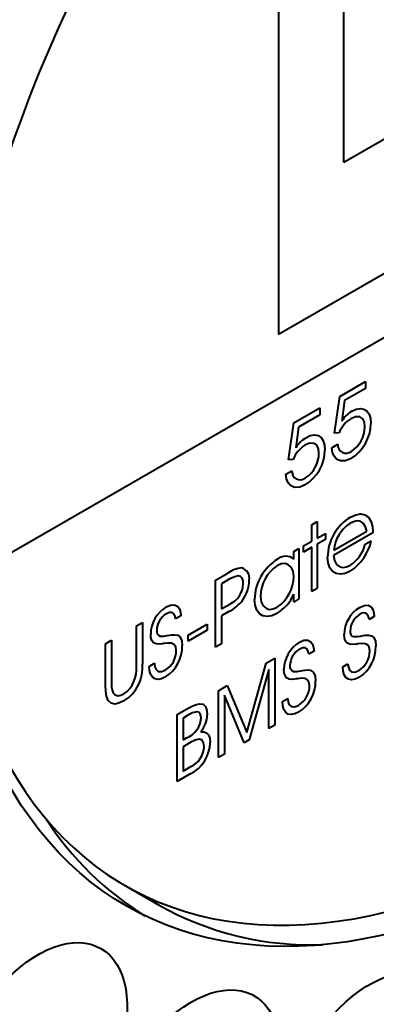
# Model space of a CAD drawing. Units: millimetres. Extents: x 0 to 210, y 0 to 297.
# Drawn here: x 42 to 47, y 108 to 123 of the extents above; entities that cross this region are included whole.
import ezdxf

# ---------------------------------------------------------------- set-up
doc = ezdxf.new("R2010")
doc.units = ezdxf.units.MM
doc.linetypes.add('SLD-Solid', pattern=[0])

msp = doc.modelspace()

# ---------------------------------------------------------------- linework, layer by layer
at = {"color": 7, "linetype": 'SLD-Solid', "lineweight": 40}
for p, q in [((45.4062906, 125.3312297), (45.4062906, 118.2273246)), ((40.6447322, 114.5395135), (58.1581556, 124.6497977)), ((46.3600118, 120.7375941), (46.3600118, 124.0037573)), ((45.4062906, 118.2273246), (53.3965972, 122.8400304)), ((47.2318919, 121.2409198), (46.3600118, 120.7375941)), ((46.3012513, 117.315028), (46.679542, 117.5334106)), ((46.679542, 117.5334106), (46.679542, 117.4316081)), ((46.679542, 117.4316081), (46.3702976, 117.2530851)), ((46.2249733, 116.7757007), (46.3012513, 117.315028)), ((46.3702976, 117.2530851), (46.3289731, 116.9508628)), ((45.6290407, 116.9269691), (46.0073314, 117.1453516)), ((46.0073314, 117.1453516), (46.0073314, 117.0435491)), ((45.5527627, 116.3876418), (45.6290407, 116.9269691)), ((46.0073314, 117.0435491), (45.698087, 116.8650261)), ((45.698087, 116.8650261), (45.6567625, 116.5628039)), ((46.2904037, 116.7804665), (46.2249733, 116.7757007)), ((46.1836489, 116.5629533), (46.2718077, 116.6138462)), ((45.6181931, 116.3924076), (45.5527627, 116.3876418)), ((45.5114383, 116.1748943), (45.5995971, 116.2257873)), ((45.891623, 115.4369894), (45.9687619, 115.4815208)), ((45.9687619, 115.4815208), (45.9687619, 115.2397399)), ((45.891623, 115.1952085), (45.891623, 115.4369894)), ((46.7842305, 115.3160152), (46.2111985, 114.9852109)), ((46.2134369, 115.062855), (46.6960718, 115.3414741)), ((46.7842305, 115.3223779), (46.7842305, 115.3160152)), ((45.7704047, 115.1252307), (45.891623, 115.1952085)), ((45.9687619, 115.2397399), (46.0899802, 115.3097177)), ((46.0899802, 115.2206405), (45.9687619, 115.1506627)), ((46.0899802, 115.3097177), (46.0899802, 115.2206405)), ((46.6740321, 115.1505965), (46.7621908, 115.2014895)), ((45.6271467, 115.0425296), (45.7042856, 115.087061)), ((45.6271467, 114.9315808), (45.6271467, 115.0425296)), ((45.7042856, 115.087061), (45.7042856, 114.3489929)), ((45.7704047, 115.0361535), (45.7704047, 115.1252307)), ((45.891623, 115.1061313), (45.7704047, 115.0361535)), ((45.891623, 114.4571405), (45.891623, 115.1061313)), ((45.9687619, 115.1506627), (45.9687619, 114.5016718)), ((44.4810827, 114.6227019), (44.6648042, 114.728762)), ((44.4810827, 113.6428529), (44.4810827, 114.6227019)), ((44.6837446, 114.6378936), (44.5692415, 114.5717924)), ((44.5692415, 114.5717924), (44.5692415, 114.2027583)), ((45.9687619, 114.5016718), (45.891623, 114.4571405)), ((45.6271467, 114.3044616), (45.6271467, 114.4173987)), ((45.7042856, 114.3489929), (45.6271467, 114.3044616)), ((44.5692415, 114.2027583), (44.6908042, 114.272935)), ((44.6792678, 114.1644727), (44.5692415, 114.1009558)), ((43.9741698, 114.1010117), (43.8970309, 114.0564803)), ((44.5692415, 114.1009558), (44.5692415, 113.6937459)), ((46.8062702, 114.0943833), (46.7291313, 114.0498519)), ((43.3239989, 113.9547316), (43.4121577, 114.0056246)), ((43.3239989, 113.3677766), (43.3239989, 113.9547316)), ((43.4121577, 114.0056246), (43.4121577, 113.395605)), ((44.0843683, 113.8210445), (44.3598644, 113.980085)), ((44.3598644, 113.8910078), (44.0843683, 113.7319673)), ((44.3598644, 113.980085), (44.3598644, 113.8910078)), ((42.8721852, 113.6939051), (42.960344, 113.7447981)), ((42.960344, 113.7447981), (42.960344, 113.1379598)), ((44.0843683, 113.7319673), (44.0843683, 113.8210445)), ((42.8721852, 113.0838855), (42.8721852, 113.6939051)), ((44.5692415, 113.6937459), (44.4810827, 113.6428529)), ((45.9246825, 113.5854535), (45.8475436, 113.5409222)), ((45.2221674, 113.4089558), (45.3516506, 113.4837048)), ((45.3516506, 113.4837048), (45.3516506, 112.5038558)), ((43.5113363, 113.362987), (43.5884752, 113.4075184)), ((44.9387507, 112.3933434), (45.2221674, 113.4089558)), ((45.2634918, 113.3184829), (44.9769758, 112.2875607)), ((45.2634918, 112.4529629), (45.2634918, 113.3184829)), ((46.3434367, 113.3563586), (46.4205756, 113.40089)), ((44.5251621, 113.0065832), (44.6541287, 113.081034)), ((44.6541287, 113.081034), (44.9387507, 112.3933434)), ((44.5251621, 112.0267342), (44.5251621, 113.0065832)), ((44.8998369, 112.2430294), (44.6133209, 112.9431472)), ((44.6133209, 112.9431472), (44.6133209, 112.0776272)), ((45.461849, 112.8474289), (45.5389879, 112.8919603)), ((43.9190706, 112.656694), (44.083163, 112.7514225)), ((43.9190706, 111.676845), (43.9190706, 112.656694)), ((44.0769643, 112.6460416), (44.0072293, 112.6057845)), ((44.0072293, 112.6057845), (44.0072293, 112.2876517)), ((45.3516506, 112.5038558), (45.2634918, 112.4529629)), ((44.0072293, 112.2876517), (44.0559577, 112.315782)), ((44.9769758, 112.2875607), (44.8998369, 112.2430294)), ((44.1210437, 112.2515528), (44.0072293, 112.1858492)), ((44.0072293, 112.1858492), (44.0072293, 111.8295405)), ((44.6133209, 112.0776272), (44.5251621, 112.0267342)), ((44.0072293, 111.8295405), (44.1210437, 111.8952441)), ((44.1119179, 111.7881734), (43.9190706, 111.676845)), ((43.1519519, 110.1571642), (43.6469266, 109.8714214))]:
    msp.add_line(p, q, dxfattribs=at)
at = {"color": 7, "linetype": 'SLD-Solid', "lineweight": 40, "flags": 128}
for points in [[(58.1581556, 124.6497977), (58.1892684, 124.9608968), (58.2130238, 125.2686654), (58.2294019, 125.5728457), (58.2383889, 125.8731831), (58.2399774, 126.1694261), (58.234166, 126.4613267), (58.2209596, 126.7486404), (58.2003693, 127.0311268), (58.1724122, 127.3085494), (58.1371119, 127.5806759), (58.0944978, 127.8472783), (58.0446056, 128.1081337), (57.9874771, 128.3630234), (57.9231601, 128.6117343), (57.8517085, 128.8540579), (57.7731821, 129.0897915), (57.6876466, 129.3187376), (57.5951737, 129.5407046), (57.4958408, 129.7555067), (57.389731, 129.962964), (57.2769331, 130.1629028), (57.1575417, 130.3551558), (57.0316567, 130.5395619), (56.8993834, 130.7159668), (56.7608326, 130.8842228), (56.6161204, 131.044189), (56.4653678, 131.1957316), (56.308701, 131.3387235), (56.1462514, 131.4730451), (55.9781547, 131.598584), (55.8045519, 131.715235), (55.6255882, 131.8229005), (55.4414135, 131.9214904), (55.2521819, 132.010922), (55.0580519, 132.0911205), (54.8591861, 132.1620188), (54.6557508, 132.2235575), (54.4479165, 132.2756851), (54.2358572, 132.318358), (54.0197503, 132.3515404), (53.7997769, 132.3752045), (53.5761211, 132.3893306), (53.3489701, 132.3939067), (53.1185141, 132.3889292), (52.8849461, 132.374402), (52.6484615, 132.3503375), (52.4092585, 132.3167557), (52.1675373, 132.2736848), (51.9235002, 132.2211608), (51.6773516, 132.1592277), (51.4292975, 132.0879374), (51.1795456, 132.0073495), (50.9283051, 131.9175315), (50.6757862, 131.8185586), (50.4222004, 131.7105137), (50.16776, 131.5934872), (49.912678, 131.4675771), (49.657168, 131.3328888), (49.4014439, 131.1895351), (49.1457198, 131.037636), (48.8902098, 130.8773187), (48.6351279, 130.7087175), (48.3806875, 130.5319733), (48.1271017, 130.3472343), (47.8745828, 130.1546551), (47.6233422, 129.954397), (47.3735904, 129.7466275), (47.1255363, 129.5315207), (46.8793877, 129.3092566), (46.6353506, 129.0800214), (46.3936293, 128.8440069), (46.1544263, 128.6014108), (45.9179418, 128.3524361), (45.6843738, 128.0972913), (45.4539178, 127.8361901), (45.2267668, 127.569351), (45.003111, 127.2969974), (44.7831375, 127.0193573), (44.5670307, 126.7366633), (44.3549713, 126.4491519), (44.147137, 126.1570639), (43.9437018, 125.8606439), (43.7448359, 125.5601399), (43.550706, 125.2558037), (43.3614744, 124.94789), (43.1772997, 124.6366565), (42.998336, 124.3223639), (42.8247331, 124.0052754), (42.6566365, 123.6856562), (42.4941868, 123.3637742), (42.3375201, 123.0398987), (42.1867675, 122.714301), (42.0420553, 122.3872535), (41.9035045, 122.0590302), (41.7712312, 121.7299058), (41.6453462, 121.4001559), (41.5259547, 121.0700566), (41.4131569, 120.7398841), (41.3070471, 120.4099151), (41.2077142, 120.0804256), (41.1152413, 119.7516916), (41.0297058, 119.4239883), (40.9511794, 119.0975901), (40.8797278, 118.7727702), (40.8154108, 118.4498006), (40.7582823, 118.1289517), (40.7083901, 117.810492), (40.665776, 117.4946883), (40.6304756, 117.181805), (40.6025186, 116.8721039), (40.5819282, 116.5658443), (40.5687218, 116.2632828), (40.5629105, 115.9646726), (40.564499, 115.6702636), (40.573486, 115.3803025), (40.5898641, 115.0950319), (40.6136194, 114.8146906), (40.6447322, 114.5395135)], [(40.6447322, 114.5395135), (40.6832365, 114.2693495), (40.7290608, 114.0048223), (40.7821666, 113.7461539), (40.8425094, 113.4935616), (40.9100384, 113.2472573), (40.984697, 113.0074479), (41.0664225, 112.7743348), (41.1551462, 112.5481137), (41.2507937, 112.3289746), (41.3532847, 112.1171013), (41.4625331, 111.9126719), (41.5784472, 111.7158579), (41.7009296, 111.5268246), (41.8298776, 111.3457307), (41.9651828, 111.1727283), (42.1067316, 111.0079627), (42.2544053, 110.8515721), (42.4080797, 110.7036879), (42.567626, 110.5644342), (42.73291, 110.433928), (42.9037932, 110.3122789), (43.0801318, 110.1995889), (43.261778, 110.0959528), (43.4485792, 110.0014574), (43.6403786, 109.9161822), (43.8370151, 109.8401988), (44.0383235, 109.7735709), (44.244135, 109.7163545), (44.4542767, 109.6685976), (44.6685721, 109.6303404), (44.8868413, 109.6016149), (45.1089011, 109.5824453), (45.334565, 109.5728476), (45.5636436, 109.57283), (45.7959445, 109.5823924), (46.0312726, 109.6015268), (46.2694303, 109.6302172), (46.5102178, 109.6684394), (46.7534328, 109.7161614), (46.9988712, 109.7733431), (47.2463268, 109.8399365), (47.4955919, 109.9158856), (47.7464572, 110.0011268), (47.998712, 110.0955884), (48.2521446, 110.1991911), (48.5065422, 110.3118479), (48.7616912, 110.4334643), (49.0173773, 110.5639381), (49.2733859, 110.7031598), (49.529502, 110.8510124), (49.7855106, 111.007372), (50.0411967, 111.1721071), (50.2963457, 111.3450794), (50.5507432, 111.5261438), (50.8041758, 111.7151482), (51.0564307, 111.9119338), (51.307296, 112.1163356), (51.5565611, 112.3281818), (51.8040167, 112.5472946), (52.049455, 112.77349), (52.29267, 113.006578), (52.5334575, 113.2463631), (52.7716153, 113.4926439), (53.0069434, 113.7452135), (53.2392443, 114.0038599), (53.4683228, 114.268366), (53.6939867, 114.5385097), (53.9160465, 114.8140641), (54.1343158, 115.0947979), (54.3486112, 115.3804753), (54.5587528, 115.6708566), (54.7645643, 115.9656979), (54.9658728, 116.2647516), (55.1625093, 116.5677667), (55.3543086, 116.8744887), (55.5411098, 117.1846601), (55.722756, 117.4980205), (55.8990947, 117.8143068), (56.0699778, 118.1332534), (56.2352619, 118.4545925), (56.3948081, 118.7780543), (56.5484826, 119.1033673), (56.6961562, 119.4302583), (56.8377051, 119.7584527), (56.9730103, 120.0876752), (57.1019583, 120.4176492), (57.2244407, 120.7480977), (57.3403548, 121.0787432), (57.4496032, 121.4093081), (57.5520941, 121.739515), (57.6477416, 122.0690864), (57.7364654, 122.3977458), (57.8181909, 122.7252171), (57.8928495, 123.0512254), (57.9603785, 123.375497), (58.0207212, 123.6977597), (58.0738271, 124.0177427), (58.1196513, 124.3351776), (58.1581556, 124.6497977)], [(50.7196387, 111.2586423), (50.4639111, 111.0764185), (50.2074322, 110.902208), (49.9504114, 110.7361526), (49.6930581, 110.578388), (49.4355823, 110.4290428), (49.178194, 110.2882387), (48.9211032, 110.1560907), (48.6645194, 110.0327065), (48.4086521, 109.9181868), (48.1537098, 109.8126248), (47.8999006, 109.7161069), (47.6474314, 109.6287116), (47.3965081, 109.5505102), (47.1473354, 109.4815666), (46.9001166, 109.421937), (46.6550532, 109.3716699), (46.4123452, 109.3308065), (46.1721904, 109.2993799), (45.9347848, 109.277416), (45.7003221, 109.2649325), (45.4689933, 109.2619396), (45.2409873, 109.2684399), (45.0164899, 109.2844279), (44.7956844, 109.3098907), (44.5787507, 109.3448075), (44.3658657, 109.3891497), (44.1572033, 109.4428814), (43.9529334, 109.5059585), (43.7532228, 109.5783297), (43.5582343, 109.659936), (43.3681269, 109.7507107), (43.1830558, 109.8505799), (43.0031718, 109.959462), (42.8286217, 110.0772684), (42.6595478, 110.2039028), (42.496088, 110.3392621), (42.3383757, 110.4832358), (42.1865395, 110.6357064), (42.0407032, 110.7965497), (41.9009857, 110.9656345), (41.7675011, 111.1428227), (41.6403582, 111.32797), (41.5196607, 111.5209253), (41.4055071, 111.7215313), (41.2979903, 111.9296242), (41.1971983, 112.1450345), (41.103213, 112.3675863), (41.0161113, 112.5970982), (40.9359641, 112.8333831), (40.8628368, 113.0762481), (40.7967891, 113.3254951), (40.7378748, 113.580921), (40.686142, 113.8423174), (40.6416328, 114.109471), (40.6043836, 114.382164), (40.5744248, 114.660174), (40.5517808, 114.9432742), (40.53647, 115.2312337), (40.528505, 115.5238176), (40.5278922, 115.8207874), (40.5346321, 116.1219008), (40.5487193, 116.4269122), (40.5701423, 116.7355728), (40.5988835, 117.0476309), (40.6349196, 117.362832), (40.6782211, 117.680919), (40.7287527, 118.0016324), (40.7864733, 118.3247107), (40.8513357, 118.6498904), (40.923287, 118.9769062), (40.9406138, 119.0514203)], [(46.4775689, 117.0986812), (46.5412986, 117.1283372), (46.6018705, 117.1395499), (46.6553116, 117.1298326), (46.6990568, 117.1011418), (46.7321798, 117.0529778), (46.7510709, 116.989593), (46.7566809, 116.9156292)], [(46.6685221, 116.8705024), (46.6612229, 116.9363706), (46.6368978, 116.9869399), (46.5958306, 117.0153919), (46.5321871, 117.0170922), (46.4608669, 116.9872369)], [(45.9963115, 116.4824435), (45.9890123, 116.5483117), (45.9646872, 116.598881), (45.92362, 116.627333), (45.8599765, 116.6290333), (45.7886563, 116.5991779)], [(45.8053583, 116.7106223), (45.869088, 116.7402783), (45.9296599, 116.751491), (45.983101, 116.7417737), (46.0268462, 116.7130829), (46.0599692, 116.6649189), (46.0788603, 116.601534), (46.0844703, 116.5275703)], [(46.4680987, 116.4060473), (46.3870619, 116.3720284), (46.3130383, 116.3693222), (46.2525005, 116.3979204), (46.2169609, 116.4393364), (46.1941893, 116.4956912), (46.1836489, 116.5629533)], [(45.7958881, 116.0179884), (45.7148513, 115.9839695), (45.6408277, 115.9812633), (45.5802899, 116.0098614), (45.5447503, 116.0512775), (45.5219787, 116.1076323), (45.5114383, 116.1748943)], [(46.6960718, 115.3414741), (46.6769905, 115.4055739), (46.645771, 115.456939), (46.5994652, 115.4870867), (46.5534991, 115.4914628), (46.5024102, 115.4791164), (46.4493305, 115.4535397)], [(46.4586285, 115.5479845), (46.5342376, 115.5828624), (46.6059193, 115.5953931), (46.6686605, 115.5822493), (46.7193931, 115.5462495), (46.757067, 115.4870807), (46.7779844, 115.4104672), (46.7842305, 115.3223779)], [(46.4541517, 114.7564308), (46.3804677, 114.7229009), (46.310559, 114.7107451), (46.2486072, 114.7219056), (46.1969019, 114.7533752), (46.1557056, 114.8055344), (46.1308524, 114.8760666), (46.1230398, 114.9607627)], [(46.2111985, 114.9852109), (46.2236192, 114.911394), (46.2534474, 114.8540265), (46.3004826, 114.8195841), (46.3472275, 114.8110804), (46.4001741, 114.8207764), (46.4558736, 114.8465019)], [(45.6271467, 114.6800571), (45.6176697, 114.7575183), (45.5883229, 114.8170147), (45.5422568, 114.8550223), (45.4971795, 114.8692156), (45.4449277, 114.8650914), (45.3884982, 114.8411342)], [(44.888817, 114.5693764), (44.8852453, 114.6157291), (44.8725354, 114.6546296), (44.8480449, 114.6797884), (44.8132584, 114.6868343), (44.7497442, 114.670838), (44.6837446, 114.6378936)], [(45.3822995, 114.1376636), (45.3088807, 114.1038015), (45.2389969, 114.0906125), (45.176975, 114.1008639), (45.1255822, 114.132318), (45.0852035, 114.1850665), (45.0614729, 114.256275), (45.0541147, 114.3409018)], [(45.1422735, 114.3878181), (45.1513706, 114.3085179), (45.1802207, 114.2468255), (45.2274998, 114.2087469), (45.27446, 114.1965442), (45.3284704, 114.2033997), (45.3860876, 114.2289276)], [(43.7601437, 114.2319633), (43.8239323, 114.260201), (43.8825491, 114.264134), (43.9287174, 114.2394779), (43.9531933, 114.2026362), (43.967824, 114.1552557), (43.9741698, 114.1010117)], [(46.5922441, 114.2253349), (46.6560327, 114.2535726), (46.7146495, 114.2575056), (46.7608178, 114.2328495), (46.7852937, 114.1960078), (46.7999245, 114.1486273), (46.8062702, 114.0943833)], [(43.8970309, 114.0564803), (43.8898461, 114.0967962), (43.8743608, 114.1293558), (43.8490853, 114.1491776), (43.808665, 114.1509212), (43.7630709, 114.1318506)], [(46.7291313, 114.0498519), (46.7219465, 114.0901678), (46.7064612, 114.1227274), (46.6811857, 114.1425492), (46.6407654, 114.1442928), (46.5951713, 114.1252222)], [(43.7122763, 113.6937269), (43.6603095, 113.6876541), (43.6118574, 113.6918787), (43.5710619, 113.7122925), (43.549033, 113.7433724), (43.5368856, 113.7850738), (43.533376, 113.8336227)], [(43.671124, 113.8045801), (43.7272847, 113.8046269), (43.7739185, 113.8126232)], [(43.7739185, 113.8126232), (43.8112759, 113.8199536), (43.840382, 113.8247458)], [(43.840382, 113.8247458), (43.8886467, 113.8266858), (43.9323611, 113.8169514), (43.9669605, 113.7904244), (43.9898337, 113.7364535), (43.9962095, 113.6681502)], [(45.7106565, 113.7164051), (45.774445, 113.7446428), (45.8330618, 113.7485759), (45.8792302, 113.7239198), (45.903706, 113.6870781), (45.9183368, 113.6396976), (45.9246825, 113.5854535)], [(46.5443767, 113.6870985), (46.4924099, 113.6810257), (46.4439578, 113.6852503), (46.4031623, 113.7056641), (46.3811334, 113.736744), (46.368986, 113.7784454), (46.3654764, 113.8269943)], [(46.5032245, 113.7979517), (46.5593851, 113.7979985), (46.606019, 113.8059948)], [(46.606019, 113.8059948), (46.6433763, 113.8133252), (46.6724824, 113.8181174)], [(46.6724824, 113.8181174), (46.7207471, 113.8200574), (46.7644615, 113.810323), (46.799061, 113.783796), (46.8219341, 113.7298251), (46.8283099, 113.6615218)], [(43.7329385, 113.6977016), (43.7214024, 113.6956168), (43.7122763, 113.6937269)], [(43.9080507, 113.5985669), (43.8993261, 113.649282), (43.8739659, 113.6831741), (43.8373836, 113.7000714), (43.7869949, 113.7042887), (43.7329385, 113.6977016)], [(45.8475436, 113.5409222), (45.8403588, 113.5812381), (45.8248735, 113.6137977), (45.7995981, 113.6336195), (45.7591778, 113.6353631), (45.7135836, 113.6162925)], [(46.5650389, 113.6910732), (46.5535028, 113.6889884), (46.5443767, 113.6870985)], [(46.7401511, 113.5919385), (46.7314266, 113.6426536), (46.7060664, 113.6765457), (46.669484, 113.693443), (46.6190953, 113.6976603), (46.5650389, 113.6910732)], [(43.748263, 113.2070797), (43.694064, 113.1817322), (43.6424069, 113.1716508), (43.596843, 113.1796703), (43.5599387, 113.2045428), (43.5322872, 113.2461586), (43.5166125, 113.3004214), (43.5113363, 113.362987)], [(43.5884752, 113.4075184), (43.5946267, 113.3564391), (43.6120427, 113.3152979), (43.6418346, 113.2896396), (43.6902525, 113.2852212), (43.7456802, 113.3073912)], [(45.662789, 113.1781687), (45.6108222, 113.172096), (45.5623702, 113.1763205), (45.5215746, 113.1967344), (45.4995457, 113.2278142), (45.4873983, 113.2695156), (45.4838887, 113.3180645)], [(45.6216368, 113.289022), (45.6777975, 113.2890688), (45.7244313, 113.2970651)], [(45.7244313, 113.2970651), (45.7617887, 113.3043955), (45.7908947, 113.3091877)], [(45.7908947, 113.3091877), (45.8391595, 113.3111277), (45.8828738, 113.3013933), (45.9174733, 113.2748663), (45.9403465, 113.2208954), (45.9467222, 113.1525921)], [(46.5803634, 113.2004513), (46.5261644, 113.1751038), (46.4745074, 113.1650224), (46.4289434, 113.1730419), (46.3920391, 113.1979144), (46.3643876, 113.2395302), (46.3487129, 113.293793), (46.3434367, 113.3563586)], [(46.4205756, 113.40089), (46.4267271, 113.3498107), (46.4441431, 113.3086695), (46.473935, 113.2830112), (46.5223529, 113.2785928), (46.5777806, 113.3007628)], [(45.6834512, 113.1821435), (45.6719151, 113.1800587), (45.662789, 113.1781687)], [(45.8585635, 113.0830088), (45.8498389, 113.1337239), (45.8244787, 113.1676159), (45.7878963, 113.1845133), (45.7375077, 113.1887306), (45.6834512, 113.1821435)], [(43.1481979, 112.8606696), (43.0789915, 112.8270218), (43.0125184, 112.8114389), (42.9548388, 112.8222571), (42.9133741, 112.8623255), (42.8879248, 112.9262318), (42.8755514, 113.0018773), (42.8721852, 113.0838855)], [(42.9811784, 112.9825699), (43.0123069, 112.9467945), (43.0567401, 112.933159), (43.0980189, 112.9391851), (43.1418271, 112.9587942)], [(45.5389879, 112.8919603), (45.5451394, 112.840881), (45.5625555, 112.7997397), (45.5923473, 112.7740815), (45.6407653, 112.7696631), (45.6961929, 112.7918331)], [(44.083163, 112.7514225), (44.1404016, 112.7815793), (44.1970178, 112.8042668), (44.2513584, 112.814912), (44.299375, 112.8069313), (44.3356464, 112.7730352), (44.3546237, 112.7184297), (44.3598644, 112.6524772)], [(45.6987757, 112.6915216), (45.6445767, 112.6661741), (45.5929197, 112.6560926), (45.5473557, 112.6641121), (45.5104514, 112.6889847), (45.4827999, 112.7306005), (45.4671252, 112.7848633), (45.461849, 112.8474289)], [(44.2717056, 112.6025783), (44.2685778, 112.6397159), (44.2577653, 112.670488), (44.237412, 112.6898881), (44.2095281, 112.6958699), (44.1446134, 112.6801052), (44.0769643, 112.6460416)], [(44.315785, 112.1848261), (44.3090203, 112.2416536), (44.2848968, 112.2819958), (44.2431585, 112.29532), (44.1834928, 112.2822438), (44.1210437, 112.2515528)], [(44.2660235, 112.4056348), (44.3100415, 112.4047426), (44.348411, 112.3907559), (44.3778133, 112.3617614), (44.3980341, 112.3103038), (44.4039438, 112.2466549)], [(41.0858432, 108.3695145), (41.1666406, 108.48229), (41.251542, 108.5901809), (41.3400601, 108.6925678), (41.4316866, 108.788863), (41.5258957, 108.8785136), (41.6221465, 108.9610051), (41.7198866, 109.035864), (41.8185547, 109.1026604), (41.9175846, 109.1610109), (42.0164077, 109.2105806), (42.1144567, 109.251085), (42.2111689, 109.2822915), (42.305989, 109.3040209), (42.3983727, 109.3161486), (42.4877898, 109.3186049), (42.5737268, 109.3113757), (42.6556905, 109.2945026), (42.7332104, 109.2680823), (42.8058414, 109.2322665), (42.8731667, 109.187261), (42.9347997, 109.1333239), (42.9903867, 109.0707649), (43.0396085, 108.9999431), (43.0821827, 108.9212652), (43.1178647, 108.8351827), (43.1464498, 108.7421897), (43.1677739, 108.6428202), (43.1817146, 108.5376446), (43.1881918, 108.4272665), (43.1871684, 108.3123197), (43.1786502, 108.1934639), (43.1626861, 108.0713815), (43.1393678, 107.9467732), (43.1088292, 107.8203545), (43.0712455, 107.6928509), (43.0268325, 107.5649944), (42.9758451, 107.437519), (42.918576, 107.3111565)], [(45.531014, 107.0775651), (45.572352, 107.2053522), (45.6203851, 107.3330917), (45.6748375, 107.4600505), (45.7353966, 107.5854998), (45.8017147, 107.7087193), (45.8734112, 107.8290018), (45.9500745, 107.9456568), (46.0312645, 108.0580146), (46.1165152, 108.1654303), (46.2053371, 108.2672872), (46.2972204, 108.3630006), (46.3916377, 108.4520211), (46.4880469, 108.5338376), (46.5858946, 108.6079805), (46.684619, 108.6740243), (46.7836536, 108.7315897), (46.8824297, 108.7803462), (46.9803804, 108.8200142), (47.0769434, 108.8503657), (47.1715643, 108.8712266), (47.2637, 108.8824771), (47.3528216, 108.8840526), (47.4384175, 108.8759442), (47.5199963, 108.8581983), (47.5970897, 108.8309168), (47.6692552, 108.7942563), (47.7360785, 108.7484273), (47.797176, 108.6936928), (47.852197, 108.6303671), (47.9008256, 108.5588137), (47.9427827, 108.4794433), (47.9778274, 108.3927115), (48.0057586, 108.2991163), (48.0264159, 108.1991948), (48.0396807, 108.0935208), (48.045477, 107.9827008), (48.0437713, 107.8673709), (48.0345736, 107.7481933)], [(43.0885015, 107.2586846), (43.1517235, 107.383209), (43.2205354, 107.5051803), (43.2945423, 107.6238983), (43.3733194, 107.7386817), (43.4564144, 107.8488714), (43.5433504, 107.9538349), (43.6336282, 108.0529698), (43.7267296, 108.1457068), (43.8221202, 108.2315137), (43.9192524, 108.3098979), (44.0175687, 108.3804094), (44.1165045, 108.4426435), (44.2154921, 108.4962428), (44.3139631, 108.5408998), (44.4113523, 108.576358), (44.5071007, 108.602414), (44.6006585, 108.618918), (44.6914888, 108.6257755), (44.77907, 108.622947), (44.8628995, 108.6104488), (44.9424961, 108.5883526), (45.0174028, 108.5567853), (45.0871896, 108.515928), (45.1514558, 108.4660153), (45.2098327, 108.4073338), (45.2619851, 108.3402203), (45.3076135, 108.26506), (45.3464561, 108.1822844), (45.3782899, 108.0923687), (45.4029322, 107.9958291), (45.4202414, 107.8932196), (45.4301183, 107.7851295), (45.4325061, 107.672179), (45.4273912, 107.5550167), (45.4148028, 107.4343151), (45.3948133, 107.3107671), (45.3675374, 107.1850818), (45.3331316, 107.0579809)]]:
    msp.add_lwpolyline(points, dxfattribs=at)
at = {"color": 7, "linetype": 'SLD-Solid', "lineweight": 40}
for centre, radius, start, end in [((46.7265067, 116.6998364), 0.4701565, 121.97023446, 147.72924821), ((46.695699, 116.6199884), 0.43591, 122.59633558, 158.3987321), ((46.1330673, 116.9322843), 0.623836, 302.48307626, 358.47014683), ((46.2325468, 116.8745699), 0.4359943, 303.07884535, 359.46546377), ((46.0542961, 116.3117775), 0.4701565, 121.97023446, 147.72924821), ((46.3940885, 116.6051005), 0.1225932, 175.90906922, 308.56255577), ((46.0234884, 116.2319295), 0.43591, 122.59633558, 158.3987321), ((45.4608567, 116.5442253), 0.623836, 302.48307626, 358.47014683), ((45.5603362, 116.486511), 0.4359943, 303.07884535, 359.46546377), ((45.7218779, 116.2170416), 0.1225932, 175.90906922, 308.56255577), ((46.8229847, 114.9502572), 0.7000238, 121.36520334, 179.14011165), ((46.7316773, 115.016502), 0.5203092, 122.86434593, 174.8888907), ((46.0534671, 115.3628883), 0.7268692, 303.45261345, 347.17073695), ((46.1647247, 115.2856742), 0.5269155, 303.54234678, 345.14607656), ((45.763797, 114.3277074), 0.7098049, 121.85455986, 178.93488204), ((45.5087437, 114.789829), 0.1846966, 50.12854332, 130.33945015), ((44.9012404, 114.4003492), 0.4046691, 95.42395432, 125.75147154), ((44.8231805, 114.6522521), 0.1561151, 350.11029895, 75.22663743), ((45.6932199, 114.3820924), 0.5509762, 123.5770525, 179.40457486), ((44.4593125, 114.6354788), 0.5177606, 323.63594575, 358.88891962), ((45.0754183, 114.6849017), 0.5517497, 304.26782109, 359.4969137), ((44.5475237, 114.5829951), 0.3415649, 294.80191152, 357.71491558), ((44.4084696, 114.6899818), 0.5911781, 297.26233916, 322.30379401), ((45.064313, 114.6630145), 0.614092, 301.18585564, 336.42395845), ((44.0030483, 113.8299647), 0.4696866, 121.1421507, 179.55377012), ((46.8351487, 113.8233363), 0.4696866, 121.1421507, 179.55377012), ((43.911661, 113.8825936), 0.2901863, 120.8005403, 178.83526038), ((46.7437614, 113.8759652), 0.2901863, 120.8005403, 178.83526038), ((43.6955238, 113.8756085), 0.0751024, 170.12202821, 251.04132415), ((46.5276242, 113.8689801), 0.0751024, 170.12202821, 251.04132415), ((43.5738582, 113.5940655), 0.3342228, 300.93692004, 0.77170729), ((43.467451, 113.6552934), 0.5289148, 302.0677025, 1.39287556), ((45.9535611, 113.3144066), 0.4696866, 121.1421507, 179.55377012), ((45.8621738, 113.3670355), 0.2901863, 120.8005403, 178.83526038), ((46.4059586, 113.5874371), 0.3342228, 300.93692004, 0.77170729), ((46.2995514, 113.648665), 0.5289148, 302.0677025, 1.39287556), ((42.8798453, 113.3205513), 0.4466571, 305.91176996, 6.06925651), ((42.8467204, 113.3420235), 0.5679703, 302.05939123, 5.413248), ((45.6460365, 113.3600503), 0.0751024, 170.12202821, 251.04132415), ((45.4179638, 113.1397353), 0.5289148, 302.0677025, 1.39287556), ((43.2629134, 113.0994361), 0.305012, 172.74402748, 202.52911067), ((45.5243709, 113.0785073), 0.3342228, 300.93692004, 0.77170729), ((43.9419638, 112.6260845), 0.3305787, 290.17151545, 355.92248487), ((43.9760917, 112.6571155), 0.3838008, 319.06233024, 359.30754529), ((43.8849948, 112.2549526), 0.5190153, 295.9265403, 359.08394845), ((43.9814818, 112.1993702), 0.3346195, 294.65015306, 357.50887528), ((45.8387273, 113.594109), 4.5597502, 212.82477391, 238.39925676), ((45.8900163, 113.8613114), 4.5771906, 240.65559444, 272.00141725)]:
    msp.add_arc(centre, radius, start, end, dxfattribs=at)

doc.saveas('drawing.dxf')
